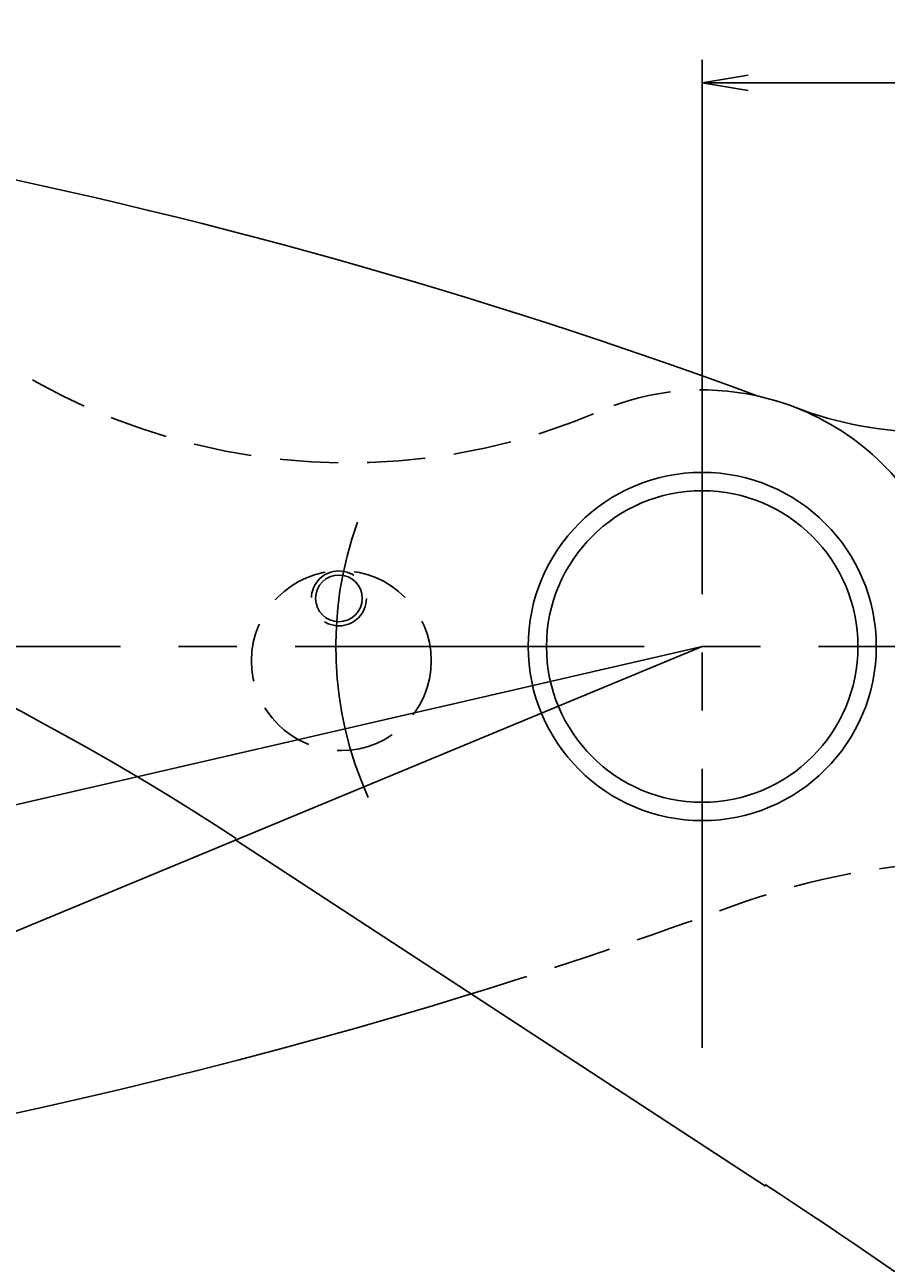
# Model space of a CAD drawing. Extents: x 412 to 825, y -28 to 255.
# Drawn here: x 621 to 669, y 68 to 136 of the extents above; entities that cross this region are included whole.
import ezdxf

# ---------------------------------------------------------------- set-up
doc = ezdxf.new("R2010")
doc.units = 0
doc.linetypes.add('CENTER2', pattern=[28.575, 19.05, -3.175, 3.175, -3.175])
doc.linetypes.add('HIDDEN2', pattern=[4.7625, 3.175, -1.5875])
doc.layers.get('0').update_dxf_attribs({"color": 1, "linetype": 'CONTINUOUS'})
doc.layers.get('DEFPOINTS').update_dxf_attribs({"linetype": 'CONTINUOUS'})
for name, color, linetype in [('中心線', 4, 'CENTER2'), ('外形線', 7, 'CONTINUOUS'), ('寸法線', 2, 'CONTINUOUS'), ('隠れ線2', 1, 'HIDDEN2')]:
    doc.layers.add(name, color=color, linetype=linetype)
doc.styles.add('STYLE3', font='romans.shx', dxfattribs={"bigfont": 'bigfont.shx'})
doc.dimstyles.get("Standard").update_dxf_attribs({"dimtxt": 0.18, "dimasz": 0.18, "dimexe": 0.18, "dimexo": 0.0625, "dimgap": 0.09, "dimtad": 0, "dimtih": 1, "dimtoh": 1, "dimzin": 0, "dimcen": 0.09, "dimazin": 3, "dimtfac": 1, "dimtofl": 0, "dimtmove": 0, "dimatfit": 3})

# ---------------------------------------------------------------- blocks, each defined once
blk = doc.blocks.new('_OPEN')
at = {"color": 0, "linetype": 'BYBLOCK'}
for p, q in [((-1, 0.167), (0, 0)), ((0, 0), (-1, -0.167)), ((0, 0), (-1, 0))]:
    blk.add_line(p, q, dxfattribs=at)
blk = doc.blocks.new('*U35')
at = {"layer": '寸法線', "color": 6, "style": 'STYLE3'}
blk.add_text('35', height=2.5, dxfattribs=at).set_placement((673.59, 133.062))
blk = doc.blocks.new('*D2')
at = {"layer": 'DEFPOINTS', "color": 0}
for p in [(693.471, 132.437), (658.471, 123.582), (693.471, 113.382)]:
    blk.add_point(p, dxfattribs=at)
at = {"layer": '寸法線', "color": 2}
for p, q in [((658.471, 123.582), (658.471, 133.687)), ((693.471, 113.382), (693.471, 133.687)), ((660.971, 132.437), (690.971, 132.437))]:
    blk.add_line(p, q, dxfattribs=at)
at = {"layer": '寸法線'}
blk.add_blockref('*U35', (0, 0), dxfattribs=at)
at = {"layer": '寸法線', "color": 2, "xscale": 2.5, "yscale": 2.5, "zscale": 2.5, "rotation": 180}
blk.add_blockref('_OPEN', (658.471, 132.437), dxfattribs=at)
at = {"layer": '寸法線', "color": 2, "xscale": 2.5, "yscale": 2.5, "zscale": 2.5}
blk.add_blockref('_OPEN', (693.471, 132.437), dxfattribs=at)

msp = doc.modelspace()

# ---------------------------------------------------------------- linework, layer by layer
at = {"layer": '中心線'}
for p, q in [((658.471, 123.582), (658.471, 79.782)), ((798.172, 101.682), (452.847, 101.682))]:
    msp.add_line(p, q, dxfattribs=at)
msp.add_arc((658.471, 101.682), 20, 160.18704, 204.32377, dxfattribs=at)
at = {"layer": '外形線'}
msp.add_line((661.921, 72.232), (632.971, 91.157), dxfattribs=at)
for centre, radius in [((658.471, 101.682), 9.5), ((658.471, 101.682), 8.5), ((638.644, 104.308), 1.275)]:
    msp.add_circle(centre, radius, dxfattribs=at)
for centre, radius, start, end in [((557.546, -166.068), 300, 69.73247, 88.18899), ((550.996, -34.368), 150, 56.84375, 90), ((658.471, 101.682), 14, 344.00656, 77.64228), ((670.764, 133.382), 20, 248.80462, 270), ((557.546, 369.432), 300, 260.23438, 287.12157), ((497.896, -178.868), 300, 44.74542, 56.85938)]:
    msp.add_arc(centre, radius, start, end, dxfattribs=at)
at = {"layer": '寸法線', "color": 2}
for q in [(476.033, 26.034), (563.466, 79.765)]:
    msp.add_line((658.471, 101.682), q, dxfattribs=at)
at = {"layer": '隠れ線2'}
for centre, radius in [((638.778, 100.907), 4.905), ((638.644, 104.308), 1.5)]:
    msp.add_circle(centre, radius, dxfattribs=at)
for centre, radius, start, end in [((639.134, 146.706), 35, 209.34764, 293.24289), ((658.471, 101.682), 14, 77.64228, 113.24289), ((673.958, 49.982), 40, 93.80695, 110.0224), ((557.546, 369.432), 300, 287.12157, 290.0224)]:
    msp.add_arc(centre, radius, start, end, dxfattribs=at)

# ---------------------------------------------------------------- dimensions: what is measured, and where the dimension line sits
at = {"layer": '寸法線'}
dim = msp.add_linear_dim(base=(693.471, 132.437), p1=(658.471, 123.582), p2=(693.471, 113.382), dimstyle='Standard', dxfattribs=at)
dim.commit()
dim.dimension.update_dxf_attribs({"geometry": '*D2', "text_midpoint": (675.971, 134.312)})

doc.saveas('drawing.dxf')
